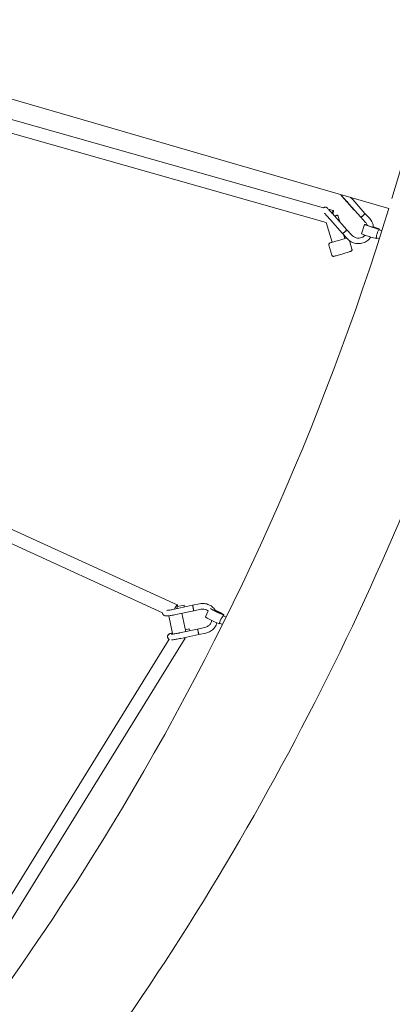
# Model space of a CAD drawing. Units: millimetres. Extents: x -5373 to 6375, y -5930 to 5930.
# Drawn here: x 3657 to 4191, y -2309 to -900 of the extents above; entities that cross this region are included whole.
import ezdxf

# ---------------------------------------------------------------- set-up
doc = ezdxf.new("R2010")
doc.units = ezdxf.units.MM
doc.header["$LTSCALE"] = 20
doc.linetypes.add('HIDDEN', pattern=[9.525, 6.35, -3.175])
doc.layers.add('2d', color=230, linetype='Continuous')
doc.layers.add('ASTM-Safetyzone', color=64, linetype='HIDDEN')

# ---------------------------------------------------------------- blocks, each defined once
blk = doc.blocks.new('COR1720_2D')
at = {"color": 0, "linetype": 'Continuous', "lineweight": 0}
for p, q in [((7857.4, -3111.7), (8077.5, -3175.4)), ((7957.7, -3170.1), (8421.5, -3301.2)), ((8077.5, -3175.4), (8297.5, -3239.1)), ((7959.4, -3190.4), (8425.5, -3322.1)), ((8297.5, -3239.1), (8515.3, -3302.1)), ((8465.2, -3304), (8455.9, -3293.6)), ((8457.5, -3295), (8475, -3314.5)), ((8463.5, -3289.6), (8481, -3309.2)), ((8428.6, -3303.2), (8435.7, -3305.2)), ((8481, -3309.2), (8487.8, -3316.8)), ((8425.5, -3322.1), (8433.9, -3350.6)), ((8431.5, -3318.4), (8449, -3337.9)), ((8437.4, -3313), (8454.9, -3332.6)), ((8442.2, -3311.7), (8445.1, -3321.6)), ((8475, -3314.5), (8481.8, -3322.1)), ((8480.2, -3325), (8475.9, -3338.3)), ((8455.8, -3345.5), (8449, -3337.9)), ((8450.5, -3339.6), (8452.1, -3345.2)), ((8461.8, -3340.2), (8454.9, -3332.6)), ((8505.3, -3334.2), (8501.2, -3332.8)), ((8501.6, -3331.8), (8501.3, -3332.9)), ((8458.8, -3348.3), (8462.4, -3360.4)), ((8497.6, -3344.3), (8497.4, -3345.2)), ((8501.6, -3345.6), (8497.5, -3344.2)), ((8429.4, -3354.6), (8433.6, -3369)), ((8212.3, -3869.7), (7770.6, -3668)), ((8191.1, -3880.9), (7762.1, -3685)), ((8208.3, -3875.7), (8234.2, -3870.2)), ((8222, -3870), (8212.1, -3872)), ((8234.2, -3870.2), (8244.2, -3868)), ((8205.5, -3910.6), (8200.1, -3885.2)), ((8210, -3883.5), (8235.8, -3878)), ((8224.3, -3907.9), (8218.7, -3881.6)), ((8235.8, -3878), (8245.9, -3875.8)), ((8256.7, -3878.2), (8252.6, -3886.5)), ((8282.3, -3887), (8278.4, -3885)), ((8279, -3884), (8278.5, -3885)), ((8251.4, -3902.1), (8241.4, -3904.2)), ((8273.1, -3895.8), (8272.8, -3896.5)), ((8277, -3897.7), (8273, -3895.7)), ((7960.9, -4342.4), (8223.6, -3917.3)), ((8204.9, -3911.4), (8205.4, -3910.6)), ((8215.6, -3909.7), (8241.4, -3904.2)), ((8217.2, -3917.5), (8243.1, -3912)), ((8229.2, -3904), (8223.7, -3905.1)), ((8253.1, -3909.9), (8243.1, -3912)), ((7950.6, -4323), (8200.4, -3918.7))]:
    blk.add_line(p, q, dxfattribs=at)
for centre, major_axis, ratio, start_param, end_param in [((8433.1, -3314.4), (2.58, 9.14), 0.115486, 0, 0.957079), ((8433.1, -3314.4), (2.58, 9.14), 0.115486, 5.181003, 6.283185), ((8468.2, -3301.4), (2.98, 2.67), 0.112757, 3.141707, 3.523345), ((8478, -3311.9), (2.98, 2.67), 0.112757, 3.152811, 6.284198), ((8433.1, -3314.4), (9.11, 2.7), 0.011147, 0, 1.071543), ((8433.1, -3314.4), (9.11, 2.7), 0.011147, 5.222185, 6.283185), ((8478, -3311.9), (2.98, 2.67), 0.112757, 3.140581, 3.152811), ((8490.9, -3328.4), (10.7, -3.4), 0.050893, 2.265754, 6.125367), ((8452, -3335.2), (2.98, 2.67), 0.112757, 3.152811, 6.284198), ((8452, -3335.2), (2.98, 2.67), 0.112757, 3.140581, 3.152811), ((8486.6, -3341.7), (10.7, -3.4), 0.050893, 3.141593, 6.125367), ((8490.9, -3328.4), (5.71, -1.83), 0.050893, 3.75206, 6.125367), ((8490.9, -3328.4), (10.7, -3.4), 0.050893, 6.125367, 7.66467), ((8490.9, -3328.4), (5.71, -1.83), 0.050893, 6.125367, 7.470723), ((8499.3, -3338.5), (1.87, 5.7), 0.15696, 0.051555, 3.141593), ((8499.3, -3338.5), (1.87, 5.7), 0.15696, 0, 0.051555), ((8443, -3347.9), (9.11, 2.7), 0.011147, 3.141593, 6.283185), ((8486.6, -3341.7), (10.7, -3.4), 0.050893, 6.125367, 6.283185), ((8208.3, -3878.3), (-3.95, -8.64), 0.136467, 2.01229, 4.472978), ((8222.8, -3873.9), (-0.84, 3.91), 0.015121, 5.033143, 6.283039), ((8235, -3874.1), (-0.84, 3.91), 0.015121, 3.131962, 6.176283), ((8235, -3874.1), (-0.84, 3.91), 0.015121, 6.176283, 6.292809), ((8268.9, -3879), (10.1, -5), 0.07417, 3.578627, 6.134839), ((8262.7, -3891.5), (10.1, -5), 0.07417, 3.141593, 6.134839), ((8268.9, -3879), (5.37, -2.67), 0.07417, 3.791221, 6.134839), ((8268.9, -3879), (10.1, -5), 0.07417, 6.134839, 8.128012), ((8268.9, -3879), (5.37, -2.67), 0.07417, 6.134839, 8.261706), ((8275.7, -3890.3), (2.73, 5.34), 0.147395, 0.07506, 3.141593), ((8275.7, -3890.3), (2.73, 5.34), 0.147395, 0, 0.07506), ((8262.7, -3891.5), (10.1, -5), 0.07417, 6.134839, 6.283185), ((8215.5, -3912.3), (-8.08, 4.99), 0.086993, 2.449111, 3.652993), ((8230, -3907.9), (-0.84, 3.91), 0.015121, 5.033143, 6.283039), ((8242.2, -3908.1), (-0.84, 3.91), 0.015121, 6.176283, 6.292809), ((8242.2, -3908.1), (-0.84, 3.91), 0.015121, 3.131962, 6.176283)]:
    blk.add_ellipse(centre, major_axis=major_axis, ratio=ratio, start_param=start_param, end_param=end_param, dxfattribs=at)
for points, knots in [([(4830.3, 1952), (4400.6, 1952), (3971, 1881.8), (3155.1, 1607.8), (2769.1, 1404.2), (2079.6, 884.1), (1776.3, 567.7), (1283.1, -145.8), (1093.4, -542.9), (846.7, -1377.7), (789.8, -1815.2), (814.8, -2686.3), (896.6, -3119.7), (1190.8, -3938.7), (1403, -4324), (1936.4, -5007.5), (2257.5, -5305.6), (2975.9, -5784.2), (3373.1, -5964.7), (4203.5, -6190), (4636.5, -6234.7), (5494.5, -6183.9), (5919.3, -6088.4), (6718, -5766.7), (7091.7, -5540.5), (7750, -4980.5), (8034.6, -4646.7), (8485.9, -3905.2), (8652.4, -3497.5), (8850.6, -2649.6), (8882.2, -2209.5), (8807.1, -1341.3), (8700.4, -913.4), (8359.6, -113.3), (8125.5, 258.8), (7553.6, 909.6), (7215.9, 1188.1), (6471.2, 1623.4), (6064.3, 1780.1), (5376, 1923.8), (5103.2, 1952), (4830.3, 1952)], [0, 0, 0, 0, 0.319819, 0.319819, 0.639675, 0.639675, 0.959627, 0.959627, 1.279691, 1.279691, 1.599838, 1.599838, 1.920012, 1.920012, 2.240147, 2.240147, 2.560191, 2.560191, 2.880123, 2.880123, 3.199968, 3.199968, 3.519788, 3.519788, 3.839658, 3.839658, 4.159631, 4.159631, 4.479713, 4.479713, 4.799869, 4.799869, 5.120041, 5.120041, 5.440163, 5.440163, 5.760187, 5.760187, 6.0801, 6.0801, 6.283185, 6.283185, 6.283185, 6.283185]), ([(8519.7, -3287.9), (8545.3, -3203.8), (8568.2, -3118.7), (8682.9, -2626.7), (8713, -2204.8), (8640.8, -1372.9), (8538.5, -962.9), (8212, -196.2), (7987.8, 160.4), (7440, 784.1), (7116.6, 1051.1), (6647.9, 1325.2), (6532.7, 1385), (6414.9, 1438.8)], [4.412861, 4.412861, 4.412861, 4.412861, 4.480306, 4.480306, 4.800139, 4.800139, 5.119957, 5.119957, 5.439827, 5.439827, 5.759801, 5.759801, 5.86022, 5.86022, 5.86022, 5.86022]), ([(8455.9, -3293.6), (8455.1, -3292.8), (8454.4, -3291.9), (8453, -3290.3), (8452.3, -3289.6), (8451, -3288.1), (8450.4, -3287.5), (8449.3, -3286.2), (8448.9, -3285.7), (8448.1, -3284.8), (8447.7, -3284.4), (8447.4, -3283.9), (8447.3, -3283.8), (8447.1, -3283.6), (8447, -3283.5), (8446.9, -3283.4), (8446.9, -3283.3), (8446.7, -3283.1), (8446.7, -3283), (8446.6, -3282.8), (8446.5, -3282.7), (8446.4, -3282.4), (8446.3, -3282.3), (8446.3, -3282.1)], [0, 0, 0, 0, 3.315799, 3.315799, 6.615123, 6.615123, 9.917056, 9.917056, 13.225925, 13.225925, 16.55568, 16.55568, 18.268515, 18.268515, 19.313902, 19.313902, 20.101723, 20.101723, 20.590304, 20.590304, 21.00812, 21.00812, 21.488385, 21.488385, 21.488385, 21.488385]), ([(8457.5, -3295), (8456.8, -3294.2), (8456.1, -3293.3), (8454.6, -3291.7), (8453.9, -3290.9), (8452.5, -3289.4), (8451.8, -3288.7), (8450.6, -3287.3), (8450.1, -3286.7), (8449.1, -3285.6), (8448.6, -3285.2), (8448, -3284.5), (8447.7, -3284.2), (8447.5, -3284), (8447.5, -3283.9), (8447.5, -3283.9)], [0, 0, 0, 0, 3.294069, 3.294069, 6.571441, 6.571441, 9.848164, 9.848164, 13.12133, 13.12133, 16.384747, 16.384747, 19.617398, 19.617398, 20.933288, 20.933288, 20.933288, 20.933288]), ([(8460.4, -3286.2), (8461.1, -3287), (8461.8, -3287.7), (8462.8, -3288.9), (8463.1, -3289.3), (8463.5, -3289.6)], [49.643723, 49.643723, 49.643723, 49.643723, 52.673498, 52.673498, 54.241046, 54.241046, 54.241046, 54.241046]), ([(6721.2, -5546.4), (6930.9, -5426.9), (7129.6, -5287.5), (7629.2, -4862), (7901.9, -4541.7), (8285.9, -3909.6), (8419.7, -3612), (8515.3, -3302.1)], [3.6534524, 3.6534524, 3.6534524, 3.6534524, 3.840364, 3.840364, 4.1603929, 4.1603929, 4.4090551, 4.4090551, 4.4090551, 4.4090551]), ([(8421.4, -3301.4), (8421.7, -3301.1), (8422.1, -3300.8), (8422.9, -3300.5), (8423.3, -3300.4), (8424.1, -3300.3), (8424.6, -3300.3), (8425.2, -3300.5), (8425.4, -3300.6), (8425.7, -3300.7), (8425.9, -3300.8), (8426.2, -3300.9), (8426.3, -3301), (8426.5, -3301.1), (8426.6, -3301.2), (8426.7, -3301.3), (8426.8, -3301.4), (8426.9, -3301.5), (8426.9, -3301.5), (8427.1, -3301.7), (8427.2, -3301.8), (8427.7, -3302.3), (8428.1, -3302.8), (8429.1, -3303.8), (8429.7, -3304.4), (8430.8, -3305.7), (8431.4, -3306.4), (8432.8, -3307.8), (8433.5, -3308.6), (8434.9, -3310.2), (8435.7, -3311), (8436.7, -3312.2), (8437.1, -3312.6), (8437.4, -3313)], [26.045669, 26.045669, 26.045669, 26.045669, 27.322499, 27.322499, 28.604104, 28.604104, 29.881911, 29.881911, 30.503123, 30.503123, 31.077087, 31.077087, 31.485156, 31.485156, 31.982265, 31.982265, 32.395291, 32.395291, 33.105479, 33.105479, 35.212487, 35.212487, 39.287597, 39.287597, 42.739009, 42.739009, 46.064667, 46.064667, 49.372111, 49.372111, 52.673498, 52.673498, 54.241046, 54.241046, 54.241046, 54.241046]), ([(8431.5, -3318.4), (8430.8, -3317.5), (8430, -3316.7), (8428.6, -3315.1), (8427.8, -3314.3), (8426.5, -3312.8), (8425.8, -3312), (8424.6, -3310.7), (8424, -3310.1), (8423.3, -3309.3), (8423.1, -3309.1), (8422.9, -3308.9)], [0, 0, 0, 0, 3.294069, 3.294069, 6.571441, 6.571441, 9.848164, 9.848164, 13.12133, 13.12133, 14.561385, 14.561385, 14.561385, 14.561385]), ([(8478.3, -3312.2), (8478.4, -3312.1), (8478.4, -3312.1), (8478.8, -3311.8), (8479.1, -3311.4), (8479.5, -3311.1), (8479.8, -3310.8), (8480.1, -3310.5), (8480.6, -3309.9), (8480.8, -3309.7), (8481, -3309.3), (8481, -3309.2), (8481, -3309.2), (8481, -3309.2), (8481, -3309.2)], [23.586328, 23.586328, 23.586328, 23.586328, 23.680462, 23.680462, 25.160078, 25.160078, 25.160078, 26.726237, 26.726237, 28.280857, 28.280857, 29.829014, 29.829014, 29.831402, 29.831402, 29.831402, 29.831402]), ([(8475, -3314.5), (8475, -3314.5), (8475, -3314.5), (8475.1, -3314.6), (8475.3, -3314.5), (8475.7, -3314.3), (8475.9, -3314.1), (8476.6, -3313.6), (8476.9, -3313.4), (8477.7, -3312.8), (8478, -3312.5), (8478.3, -3312.2)], [42.456659, 42.456659, 42.456659, 42.456659, 42.695172, 42.695172, 44.245931, 44.245931, 45.800061, 45.800061, 47.36097, 47.36097, 48.746406, 48.746406, 48.746406, 48.746406]), ([(8481.8, -3322.1), (8482.8, -3323.2), (8483.6, -3324.4), (8484.2, -3325.9), (8484.3, -3326.1), (8484.4, -3326.4)], [0.8367459, 0.8367459, 0.8367459, 0.8367459, 1.1581385, 1.1581385, 1.2070191, 1.2070191, 1.2070191, 1.2070191]), ([(8487.8, -3316.8), (8489.3, -3318.5), (8490.6, -3320.4), (8492.4, -3324.6), (8493, -3326.9), (8493.2, -3329.2), (8493.2, -3329.3), (8493.2, -3329.4)], [0.8367459, 0.8367459, 0.8367459, 0.8367459, 1.1560592, 1.1560592, 1.4755934, 1.4755934, 1.4888292, 1.4888292, 1.4888292, 1.4888292]), ([(8449, -3337.9), (8449, -3337.9), (8449, -3337.9), (8449.1, -3337.9), (8449.2, -3337.9), (8449.6, -3337.7), (8449.9, -3337.5), (8450.5, -3337), (8450.9, -3336.7), (8451.6, -3336.2), (8452, -3335.9), (8452.3, -3335.5)], [42.456659, 42.456659, 42.456659, 42.456659, 42.695172, 42.695172, 44.245931, 44.245931, 45.800061, 45.800061, 47.36097, 47.36097, 48.746406, 48.746406, 48.746406, 48.746406]), ([(8449, -3337.9), (8449, -3337.9), (8449, -3337.9), (8449, -3337.9), (8449, -3337.9), (8449, -3337.9), (8449, -3337.9), (8449, -3337.9), (8449, -3337.9), (8449, -3337.9), (8449, -3337.9), (8449, -3337.9)], [5.4461031681, 5.4461031681, 5.4461031681, 5.4461031681, 5.4461704194, 5.4461704194, 5.4462376708, 5.4462376708, 5.4463049221, 5.4463049221, 5.4463721734, 5.4463721734, 5.4464394247, 5.4464394247, 5.4464394247, 5.4464394247]), ([(8452.3, -3335.5), (8452.3, -3335.5), (8452.3, -3335.5), (8452.7, -3335.2), (8453.1, -3334.8), (8453.4, -3334.5), (8453.8, -3334.2), (8454.1, -3333.8), (8454.5, -3333.3), (8454.7, -3333.1), (8454.9, -3332.7), (8455, -3332.6), (8454.9, -3332.6), (8454.9, -3332.6), (8454.9, -3332.6)], [23.586328, 23.586328, 23.586328, 23.586328, 23.680462, 23.680462, 25.160078, 25.160078, 25.160078, 26.726237, 26.726237, 28.280857, 28.280857, 29.829014, 29.829014, 29.831402, 29.831402, 29.831402, 29.831402]), ([(8454.9, -3332.6), (8454.9, -3332.6), (8454.9, -3332.6), (8454.9, -3332.6), (8454.9, -3332.6), (8454.9, -3332.6), (8454.9, -3332.6), (8454.9, -3332.6), (8454.9, -3332.6), (8454.9, -3332.6), (8454.9, -3332.6), (8454.9, -3332.6)], [5.4462936141, 5.4462936141, 5.4462936141, 5.4462936141, 5.4463227762, 5.4463227762, 5.4463519384, 5.4463519384, 5.4463811005, 5.4463811005, 5.4464102626, 5.4464102626, 5.4464394247, 5.4464394247, 5.4464394247, 5.4464394247]), ([(8429.4, -3354.6), (8429.3, -3354.3), (8429.3, -3354.1), (8429.3, -3353.6), (8429.3, -3353.3), (8429.5, -3352.9), (8429.6, -3352.7), (8429.8, -3352.3), (8429.9, -3352.2), (8430.1, -3352), (8430.2, -3351.9), (8430.4, -3351.8), (8430.5, -3351.7), (8430.6, -3351.7), (8430.6, -3351.6), (8430.7, -3351.6), (8430.8, -3351.6), (8430.9, -3351.5), (8431, -3351.5), (8431.4, -3351.4), (8431.8, -3351.2), (8432.8, -3350.9), (8433.3, -3350.7), (8433.9, -3350.5)], [1.5707963, 1.5707963, 1.5707963, 1.5707963, 1.5743688, 1.5743688, 1.5783065, 1.5783065, 1.5834791, 1.5834791, 1.5914093, 1.5914093, 1.6036441, 1.6036441, 1.6173138, 1.6173138, 1.6339969, 1.6339969, 1.6618241, 1.6618241, 1.7376455, 1.7376455, 2.0518048, 2.0518048, 2.2822491, 2.2822491, 2.2822491, 2.2822491]), ([(8452.1, -3345.1), (8452.9, -3344.9), (8453.6, -3344.7), (8454.4, -3344.5), (8454.6, -3344.5), (8454.8, -3344.4)], [4.0009362, 4.0009362, 4.0009362, 4.0009362, 4.3157874, 4.3157874, 4.4798486, 4.4798486, 4.4798486, 4.4798486]), ([(8489.5, -3343.2), (8488.4, -3344.8), (8487.1, -3346.3), (8483.8, -3349), (8481.9, -3350.2), (8477.6, -3351.9), (8475.3, -3352.4), (8470.8, -3352.7), (8468.5, -3352.5), (8464, -3351.3), (8461.9, -3350.4), (8458.5, -3348.1), (8457, -3346.9), (8455.8, -3345.5)], [2.16658, 2.16658, 2.16658, 2.16658, 2.436538, 2.436538, 2.757208, 2.757208, 3.077645, 3.077645, 3.397674, 3.397674, 3.717279, 3.717279, 3.978339, 3.978339, 3.978339, 3.978339]), ([(8481.3, -3340.6), (8481, -3340.9), (8480.7, -3341.1), (8479.3, -3342.3), (8478.1, -3343.1), (8475.4, -3344.2), (8474, -3344.5), (8471.2, -3344.7), (8469.7, -3344.5), (8466.9, -3343.8), (8465.6, -3343.2), (8463.4, -3341.8), (8462.5, -3341.1), (8461.8, -3340.2)], [2.345336, 2.345336, 2.345336, 2.345336, 2.437162, 2.437162, 2.75583, 2.75583, 3.074953, 3.074953, 3.394881, 3.394881, 3.715668, 3.715668, 3.978339, 3.978339, 3.978339, 3.978339]), ([(8462.4, -3360.4), (8462.5, -3360.7), (8462.5, -3361), (8462.5, -3361.5), (8462.4, -3361.7), (8462.3, -3362.2), (8462.2, -3362.3), (8462, -3362.7), (8461.9, -3362.8), (8461.6, -3363.1), (8461.5, -3363.1), (8461.3, -3363.3), (8461.3, -3363.3), (8461.2, -3363.4), (8461.1, -3363.4), (8461, -3363.4), (8461, -3363.5), (8460.8, -3363.5), (8460.8, -3363.5), (8460.4, -3363.7), (8460, -3363.8), (8458.8, -3364.2), (8458, -3364.5), (8456.1, -3365), (8455, -3365.4), (8452.6, -3366.1), (8451.4, -3366.5), (8448.8, -3367.2), (8447.5, -3367.6), (8445, -3368.3), (8443.8, -3368.7), (8441.6, -3369.3), (8440.6, -3369.6), (8438.9, -3370.1), (8438.1, -3370.3), (8437.1, -3370.6), (8437.4, -3370.7), (8436.2, -3370.8), (8436.1, -3370.8), (8435.8, -3370.8), (8435.7, -3370.8), (8435.3, -3370.7), (8435.2, -3370.6), (8434.9, -3370.5), (8434.8, -3370.4), (8434.4, -3370.2), (8434.1, -3370), (8433.8, -3369.4), (8433.7, -3369.2), (8433.6, -3369)], [4.712389, 4.712389, 4.712389, 4.712389, 4.715961, 4.715961, 4.719899, 4.719899, 4.725072, 4.725072, 4.733002, 4.733002, 4.745237, 4.745237, 4.758906, 4.758906, 4.77559, 4.77559, 4.803417, 4.803417, 4.879238, 4.879238, 5.193397, 5.193397, 5.526681, 5.526681, 5.84942, 5.84942, 6.170544, 6.170544, 6.49128, 6.49128, 6.812074, 6.812074, 7.133467, 7.133467, 7.45738, 7.45738, 7.801763, 7.801763, 7.821209, 7.821209, 7.834873, 7.834873, 7.840691, 7.840691, 7.844845, 7.844845, 7.850766, 7.850766, 7.853982, 7.853982, 7.853982, 7.853982]), ([(8234.2, -3870.2), (8234.2, -3870.2), (8234.2, -3870.2), (8234.2, -3870.2), (8234.2, -3870.2), (8234.2, -3870.2)], [20.0207956, 20.0207956, 20.0207956, 20.0207956, 20.2690401, 20.2690401, 20.4455178, 20.4455178, 20.4455178, 20.4455178]), ([(8235.2, -3874.5), (8235.1, -3874.4), (8235.1, -3874.4), (8235, -3873.9), (8234.9, -3873.4), (8234.8, -3873), (8234.7, -3872.5), (8234.6, -3872), (8234.4, -3871.2), (8234.4, -3870.9), (8234.2, -3870.4), (8234.2, -3870.2), (8234.2, -3870.2), (8234.2, -3870.2), (8234.2, -3870.2)], [23.586328, 23.586328, 23.586328, 23.586328, 23.680462, 23.680462, 25.160078, 25.160078, 25.160078, 26.726237, 26.726237, 28.280857, 28.280857, 29.829014, 29.829014, 29.87592, 29.87592, 29.87592, 29.87592]), ([(8235.8, -3878), (8235.8, -3878), (8235.8, -3877.9), (8235.8, -3877.6), (8235.7, -3877.3), (8235.6, -3876.6), (8235.5, -3876.2), (8235.3, -3875.4), (8235.2, -3874.9), (8235.2, -3874.5)], [42.881385, 42.881385, 42.881385, 42.881385, 44.245931, 44.245931, 45.800061, 45.800061, 47.36097, 47.36097, 48.746406, 48.746406, 48.746406, 48.746406]), ([(8244.2, -3868), (8246.5, -3867.5), (8248.8, -3867.4), (8253.3, -3867.9), (8255.6, -3868.5), (8259.7, -3870.4), (8261.7, -3871.7), (8265, -3874.8), (8266.4, -3876.6), (8267.6, -3878.7), (8267.6, -3878.8), (8267.7, -3878.9)], [4.504574, 4.504574, 4.504574, 4.504574, 4.825176, 4.825176, 5.145558, 5.145558, 5.465567, 5.465567, 5.785196, 5.785196, 5.800145, 5.800145, 5.800145, 5.800145]), ([(8210, -3883.5), (8208.9, -3883.7), (8207.8, -3884), (8205.6, -3884.4), (8204.5, -3884.6), (8202.5, -3884.9), (8201.5, -3885), (8199.7, -3885.2), (8198.9, -3885.3), (8197.3, -3885.4), (8196.7, -3885.4), (8195.6, -3885.4), (8195.2, -3885.4), (8194.5, -3885.2), (8194.1, -3885.1), (8193.4, -3884.8), (8193.1, -3884.7), (8192.6, -3884.2), (8192.2, -3883.9), (8191.7, -3883.2), (8191.5, -3882.8), (8191.3, -3882.2), (8191.2, -3882.1), (8191.1, -3881.5), (8191.1, -3881.1), (8191.1, -3880.7)], [0, 0, 0, 0, 3.4072, 3.4072, 6.79921, 6.79921, 10.20797, 10.20797, 13.667875, 13.667875, 17.279908, 17.279908, 19.407177, 19.407177, 21.281879, 21.281879, 22.293562, 22.293562, 23.791552, 23.791552, 25.246447, 25.246447, 25.693047, 25.693047, 26.939245, 26.939245, 26.939245, 26.939245]), ([(8197.2, -3877.4), (8197.3, -3877.4), (8197.4, -3877.4), (8198, -3877.4), (8198.6, -3877.3), (8199.9, -3877.2), (8200.7, -3877.1), (8202.4, -3876.8), (8203.4, -3876.6), (8205.4, -3876.3), (8206.4, -3876.1), (8207.7, -3875.8), (8208, -3875.7), (8208.3, -3875.7)], [33.37959, 33.37959, 33.37959, 33.37959, 33.952678, 33.952678, 36.646959, 36.646959, 39.612362, 39.612362, 42.712544, 42.712544, 45.871349, 45.871349, 46.80441, 46.80441, 46.80441, 46.80441]), ([(8245.9, -3875.8), (8247.3, -3875.5), (8248.7, -3875.5), (8251.6, -3875.8), (8253, -3876.1), (8255.2, -3877.1), (8256, -3877.6), (8256.8, -3878.2)], [4.5045741, 4.5045741, 4.5045741, 4.5045741, 4.8233755, 4.8233755, 5.1426071, 5.1426071, 5.3573434, 5.3573434, 5.3573434, 5.3573434]), ([(8261.8, -3892), (8261.5, -3893), (8261.2, -3894), (8260.1, -3896.2), (8259.2, -3897.3), (8257.2, -3899.4), (8256, -3900.2), (8253.7, -3901.4), (8252.6, -3901.8), (8251.4, -3902.1)], [6.520258, 6.520258, 6.520258, 6.520258, 6.746444, 6.746444, 7.066363, 7.066363, 7.385555, 7.385555, 7.646167, 7.646167, 7.646167, 7.646167]), ([(8269.1, -3895.4), (8268.8, -3896.4), (8268.4, -3897.4), (8266.9, -3900.4), (8265.5, -3902.3), (8262.3, -3905.6), (8260.4, -3907), (8256.7, -3908.8), (8254.9, -3909.5), (8253.1, -3909.9)], [6.594124, 6.594124, 6.594124, 6.594124, 6.743647, 6.743647, 7.063681, 7.063681, 7.384082, 7.384082, 7.646167, 7.646167, 7.646167, 7.646167]), ([(8200.9, -3919), (8200.9, -3919), (8200.8, -3918.9), (8200.6, -3918.8), (8200.4, -3918.7), (8199.8, -3918.3), (8199.4, -3918), (8198.9, -3917.2), (8198.7, -3916.8), (8198.5, -3916.2), (8198.5, -3916.1), (8198.3, -3915.5), (8198.3, -3915.1), (8198.4, -3914.2), (8198.5, -3913.8), (8198.9, -3913), (8199.1, -3912.6), (8199.6, -3912), (8199.9, -3911.8), (8200.4, -3911.4), (8200.7, -3911.2), (8201.5, -3910.8), (8202, -3910.5), (8203.3, -3910), (8204.2, -3909.7), (8205.2, -3909.4)], [21.224969, 21.224969, 21.224969, 21.224969, 21.281879, 21.281879, 22.293562, 22.293562, 23.791552, 23.791552, 25.246447, 25.246447, 25.693047, 25.693047, 27.045535, 27.045535, 28.525454, 28.525454, 29.992584, 29.992584, 31.445451, 31.445451, 33.243945, 33.243945, 36.399308, 36.399308, 40.456408, 40.456408, 40.456408, 40.456408]), ([(8203.5, -3911.5), (8203.5, -3911.5), (8203.5, -3911.5), (8203.6, -3911.5), (8203.7, -3911.5), (8204.1, -3911.5), (8204.4, -3911.5), (8205.2, -3911.4), (8205.8, -3911.4), (8207.1, -3911.2), (8207.9, -3911.1), (8209.6, -3910.8), (8210.6, -3910.7), (8212.6, -3910.3), (8213.6, -3910.1), (8214.9, -3909.8), (8215.3, -3909.8), (8215.6, -3909.7)], [29.878926, 29.878926, 29.878926, 29.878926, 30.406732, 30.406732, 31.846146, 31.846146, 33.952678, 33.952678, 36.646959, 36.646959, 39.612362, 39.612362, 42.712544, 42.712544, 45.871349, 45.871349, 46.80441, 46.80441, 46.80441, 46.80441]), ([(8242.4, -3908.5), (8242.4, -3908.5), (8242.4, -3908.5), (8242.2, -3907.9), (8242.1, -3907.5), (8242, -3907), (8241.9, -3906.5), (8241.8, -3906), (8241.7, -3905.3), (8241.6, -3904.9), (8241.5, -3904.4), (8241.4, -3904.3), (8241.4, -3904.2), (8241.4, -3904.2), (8241.4, -3904.2)], [23.586328, 23.586328, 23.586328, 23.586328, 23.680462, 23.680462, 25.160078, 25.160078, 25.160078, 26.726237, 26.726237, 28.280857, 28.280857, 29.829014, 29.829014, 29.87592, 29.87592, 29.87592, 29.87592]), ([(8241.4, -3904.2), (8241.4, -3904.2), (8241.4, -3904.2), (8241.4, -3904.2), (8241.4, -3904.2), (8241.4, -3904.2), (8241.4, -3904.2), (8241.4, -3904.2), (8241.4, -3904.2), (8241.4, -3904.2), (8241.4, -3904.2), (8241.4, -3904.2)], [1.7784651786, 1.7784651786, 1.7784651786, 1.7784651786, 1.7784943874, 1.7784943874, 1.7785235962, 1.7785235962, 1.778552805, 1.778552805, 1.7785820139, 1.7785820139, 1.7786112227, 1.7786112227, 1.7786112227, 1.7786112227]), ([(8243.1, -3912), (8243.1, -3912), (8243.1, -3911.9), (8243, -3911.6), (8243, -3911.4), (8242.8, -3910.7), (8242.7, -3910.3), (8242.6, -3909.4), (8242.5, -3909), (8242.4, -3908.5)], [42.881385, 42.881385, 42.881385, 42.881385, 44.245931, 44.245931, 45.800061, 45.800061, 47.36097, 47.36097, 48.746406, 48.746406, 48.746406, 48.746406]), ([(8243.1, -3912), (8243.1, -3912), (8243.1, -3912), (8243.1, -3912), (8243.1, -3912), (8243.1, -3912), (8243.1, -3912), (8243.1, -3912), (8243.1, -3912), (8243.1, -3912), (8243.1, -3912), (8243.1, -3912)], [1.7782762011, 1.7782762011, 1.7782762011, 1.7782762011, 1.7783432054, 1.7783432054, 1.7784102097, 1.7784102097, 1.7784772141, 1.7784772141, 1.7785442184, 1.7785442184, 1.7786112227, 1.7786112227, 1.7786112227, 1.7786112227]), ([(8217.2, -3917.5), (8216.1, -3917.8), (8215, -3918), (8212.8, -3918.4), (8211.7, -3918.6), (8209.7, -3918.9), (8208.7, -3919.1), (8206.9, -3919.3), (8206.1, -3919.4), (8204.9, -3919.4), (8204.5, -3919.5), (8204.1, -3919.5)], [0, 0, 0, 0, 3.4072, 3.4072, 6.79921, 6.79921, 10.20797, 10.20797, 13.667875, 13.667875, 15.682246, 15.682246, 15.682246, 15.682246])]:
    blk.add_open_spline(points, degree=3, knots=knots, dxfattribs=at)
for points in [[(8457.5, -3295), (8457.5, -3295), (8457.5, -3295), (8457.5, -3295)], [(8431.5, -3318.4), (8431.5, -3318.4), (8431.5, -3318.4), (8431.5, -3318.4)], [(8475, -3314.5), (8475, -3314.5), (8475, -3314.5), (8475, -3314.5)], [(8449, -3337.9), (8449, -3337.9), (8449, -3337.9), (8449, -3337.9)], [(8449, -3337.9), (8449, -3337.9), (8449, -3337.9), (8449, -3337.9)], [(8208.3, -3875.7), (8208.3, -3875.7), (8208.3, -3875.7), (8208.3, -3875.7)], [(8215.6, -3909.7), (8215.6, -3909.7), (8215.6, -3909.7), (8215.6, -3909.7)], [(8241.4, -3904.2), (8241.4, -3904.2), (8241.4, -3904.2), (8241.4, -3904.2)], [(8243.1, -3912), (8243.1, -3912), (8243.1, -3912), (8243.1, -3912)]]:
    blk.add_open_spline(points, degree=3, dxfattribs=at)

msp = doc.modelspace()

# ---------------------------------------------------------------- linework, layer by layer
at = {"layer": 'ASTM-Safetyzone'}
msp.add_ellipse((500.9, -0.1), major_axis=(0, -5930), ratio=0.990595, dxfattribs=at)

# ---------------------------------------------------------------- block references
at = {"layer": '2d'}
msp.add_blockref('COR1720_2D', (-4329.4, 2132.1), dxfattribs=at)

doc.saveas('drawing.dxf')
